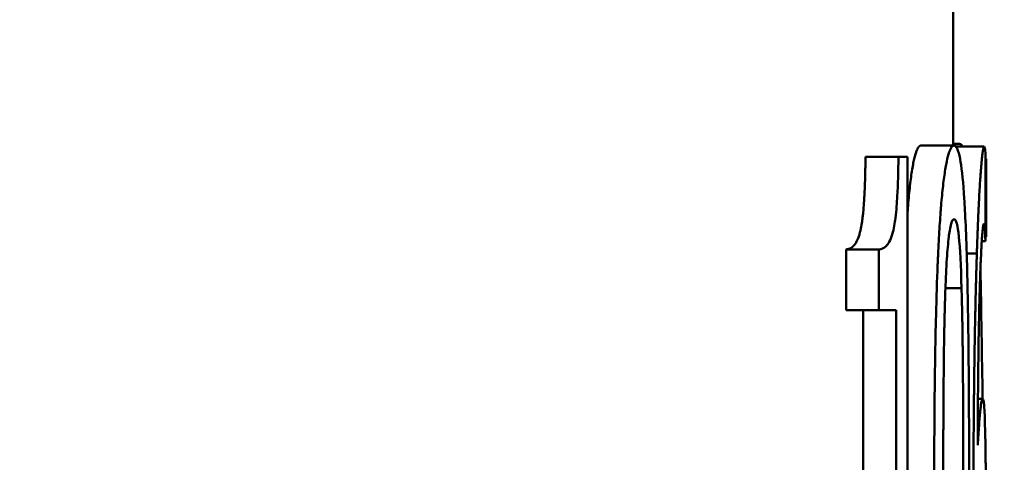
# Model space of a CAD drawing. Units: millimetres. Extents: x 90 to 7470, y -8 to 5338.
# Drawn here: x 6175 to 6205, y 2424 to 2438 of the extents above; entities that cross this region are included whole.
import ezdxf

# ---------------------------------------------------------------- set-up
doc = ezdxf.new("R2010")
doc.units = ezdxf.units.MM
doc.header["$LTSCALE"] = 18
doc.layers.add('Dimension (ISO)', color=7, linetype='Continuous', lineweight=25)
doc.layers.add('Visible (ISO)', color=7, linetype='Continuous', lineweight=50)
doc.styles.add('Tricel ISO- C.S.', font='isocpeur.ttf')
doc.dimstyles.new('Tricel ISO- (cm)', dxfattribs={"dimscale": 18, "dimtxt": 4, "dimasz": 4, "dimexe": 4, "dimexo": 4, "dimgap": 1.2, "dimtad": 1, "dimdec": 0, "dimlfac": 0.1, "dimrnd": 1e-08, "dimzin": 0, "dimtxsty": 'Tricel ISO- C.S.', "dimcen": 0.09, "dimdle": 14, "dimclrd": 7, "dimclre": 7, "dimclrt": 256, "dimadec": 0, "dimazin": 0, "dimtfac": 1, "dimtdec": 0, "dimtmove": 0, "dimatfit": 3, "dimfxl": 1, "dimtolj": 1, "dimtzin": 0, "dimlwd": -1, "dimlwe": -1, "dimarcsym": 0})

# ---------------------------------------------------------------- blocks, each defined once
blk = doc.blocks.new('*D10')
at = {"layer": 'Defpoints', "color": 0, "transparency": 16777216}
for p in [(5213.545, 3144.539), (6832.683, 3144.539), (6186.683, 1154.539)]:
    blk.add_point(p, dxfattribs=at)
at = {"layer": 'Dimension (ISO)', "color": 7, "transparency": 16777216}
for p, q in [((5285.545, 3144.539), (6904.683, 3144.539)), ((6832.683, 1226.539), (6832.683, 3072.539)), ((6258.683, 1154.539), (6904.683, 1154.539))]:
    blk.add_line(p, q, dxfattribs=at)
for points in [[(6820.683, 3072.539), (6844.683, 3072.539), (6832.683, 3144.539)], [(6820.683, 1226.539), (6844.683, 1226.539), (6832.683, 1154.539)]]:
    blk.add_solid(points, dxfattribs=at)
at = {"layer": 'Dimension (ISO)', "transparency": 16777216, "insert": (6775.083, 2088.339), "char_height": 72, "attachment_point": 4, "rotation": 90, "style": 'Tricel ISO- C.S.'}
blk.add_mtext('\\A1;199', dxfattribs=at)

msp = doc.modelspace()

# ---------------------------------------------------------------- linework, layer by layer
at = {"layer": 'Visible (ISO)'}
for p, q in [((6203.037, 2452.364), (6203.037, 2434.01)), ((6202.069, 2434.01), (6203.066, 2434.01)), ((6203.037, 2434.058), (6203.238, 2434.058)), ((6203.123, 2433.977), (6203.974, 2433.977)), ((6200.4, 2433.67), (6201.391, 2433.67)), ((6201.391, 2433.67), (6201.665, 2433.67)), ((6201.665, 2415.647), (6201.665, 2433.67)), ((6204.013, 2431.125), (6204.013, 2433.702)), ((6204.013, 2433.605), (6204.037, 2433.605)), ((6204.037, 2433.605), (6204.037, 2431.255)), ((6204.013, 2431.255), (6204.037, 2431.255)), ((6199.813, 2430.882), (6199.813, 2429.05)), ((6199.813, 2430.882), (6200.801, 2430.882)), ((6200.801, 2430.882), (6200.801, 2429.05)), ((6203.9, 2431.125), (6204.011, 2431.125)), ((6204.011, 2431.125), (6204.013, 2431.125)), ((6203.446, 2430.752), (6203.752, 2430.752)), ((6202.806, 2429.715), (6203.292, 2429.715)), ((6199.813, 2429.05), (6200.801, 2429.05)), ((6200.332, 2429.05), (6200.332, 2415.647)), ((6200.801, 2429.05), (6201.323, 2429.05)), ((6201.323, 2429.05), (6201.323, 2415.647)), ((6203.785, 2426.376), (6203.924, 2426.376))]:
    msp.add_line(p, q, dxfattribs=at)
for points, knots in [([(6202.069, 2434.01), (6202.061, 2434.007), (6202.054, 2434.005), (6202.045, 2434.001), (6202.042, 2434), (6202.039, 2433.998), (6202.037, 2433.998), (6202.036, 2433.997), (6202.035, 2433.996), (6202.034, 2433.996), (6202.033, 2433.996), (6202.033, 2433.995), (6202.026, 2433.992), (6202.02, 2433.987), (6202.011, 2433.979), (6202.008, 2433.976), (6202.004, 2433.972), (6202.002, 2433.969), (6201.999, 2433.967), (6201.998, 2433.965), (6201.997, 2433.964), (6201.985, 2433.948), (6201.963, 2433.912), (6201.942, 2433.86), (6201.929, 2433.826), (6201.926, 2433.818), (6201.897, 2433.734), (6201.872, 2433.639), (6201.836, 2433.466), (6201.825, 2433.403), (6201.802, 2433.267), (6201.79, 2433.195), (6201.757, 2432.959), (6201.736, 2432.781), (6201.706, 2432.483), (6201.697, 2432.379), (6201.682, 2432.214), (6201.678, 2432.158), (6201.671, 2432.072), (6201.668, 2432.037), (6201.666, 2432.002), (6201.665, 2431.996)], [0, 0, 0, 0, 0.015625, 0.015625, 0.0234375, 0.0234375, 0.0273438, 0.0273438, 0.0292969, 0.0307617, 0.0307617, 0.03125, 0.03125, 0.046875, 0.046875, 0.0546875, 0.0546875, 0.0585938, 0.0605469, 0.0605469, 0.0625, 0.0625, 0.09375, 0.1171875, 0.1171875, 0.125, 0.125, 0.1875, 0.1875, 0.21875, 0.21875, 0.25, 0.25, 0.3125, 0.3125, 0.34375, 0.34375, 0.359375, 0.359375, 0.3671875, 0.3687668, 0.3687668, 0.3687668, 0.3687668]), ([(6203.066, 2434.01), (6203.058, 2434.007), (6203.051, 2434.005), (6203.045, 2434.002), (6203.042, 2434.001), (6203.039, 2434), (6203.036, 2433.999), (6203.035, 2433.998), (6203.034, 2433.998), (6203.033, 2433.997), (6203.032, 2433.997), (6203.032, 2433.997), (6203.031, 2433.996), (6203.031, 2433.996), (6203.03, 2433.996), (6203.03, 2433.996), (6203.029, 2433.995), (6203.026, 2433.993), (6203.024, 2433.992), (6203.019, 2433.989), (6203.015, 2433.986), (6203.01, 2433.982), (6203.007, 2433.979), (6203.004, 2433.976), (6203.002, 2433.973), (6203, 2433.972), (6202.999, 2433.97), (6202.997, 2433.968), (6202.997, 2433.967), (6202.996, 2433.967), (6202.995, 2433.966), (6202.994, 2433.965), (6202.994, 2433.964), (6202.993, 2433.963), (6202.981, 2433.948), (6202.969, 2433.927), (6202.956, 2433.901), (6202.95, 2433.888), (6202.944, 2433.874), (6202.938, 2433.859), (6202.935, 2433.851), (6202.931, 2433.843), (6202.928, 2433.835), (6202.925, 2433.826), (6202.922, 2433.818), (6202.919, 2433.808), (6202.893, 2433.734), (6202.868, 2433.639), (6202.844, 2433.524), (6202.832, 2433.466), (6202.82, 2433.403), (6202.809, 2433.335), (6202.797, 2433.267), (6202.786, 2433.195), (6202.775, 2433.116), (6202.753, 2432.959), (6202.732, 2432.781), (6202.712, 2432.583), (6202.702, 2432.483), (6202.692, 2432.379), (6202.682, 2432.269), (6202.678, 2432.214), (6202.673, 2432.158), (6202.668, 2432.101), (6202.666, 2432.072), (6202.664, 2432.043), (6202.662, 2432.013), (6202.661, 2431.999), (6202.659, 2431.984), (6202.658, 2431.969), (6202.658, 2431.962), (6202.657, 2431.954), (6202.657, 2431.947), (6202.656, 2431.939), (6202.655, 2431.931), (6202.655, 2431.924), (6202.639, 2431.708), (6202.624, 2431.474), (6202.61, 2431.222), (6202.603, 2431.096), (6202.596, 2430.965), (6202.59, 2430.83), (6202.587, 2430.763), (6202.584, 2430.694), (6202.58, 2430.624), (6202.579, 2430.589), (6202.577, 2430.554), (6202.576, 2430.519), (6202.575, 2430.501), (6202.574, 2430.483), (6202.574, 2430.465), (6202.573, 2430.456), (6202.573, 2430.447), (6202.572, 2430.438), (6202.572, 2430.434), (6202.572, 2430.429), (6202.572, 2430.425), (6202.572, 2430.42), (6202.572, 2430.415), (6202.571, 2430.411), (6202.552, 2429.95), (6202.536, 2429.438), (6202.522, 2428.878), (6202.515, 2428.598), (6202.508, 2428.306), (6202.503, 2428.001), (6202.5, 2427.848), (6202.497, 2427.693), (6202.495, 2427.534), (6202.494, 2427.455), (6202.492, 2427.375), (6202.491, 2427.294), (6202.491, 2427.254), (6202.49, 2427.213), (6202.489, 2427.172), (6202.489, 2427.152), (6202.489, 2427.132), (6202.489, 2427.111), (6202.489, 2427.101), (6202.488, 2427.091), (6202.488, 2427.08), (6202.488, 2427.075), (6202.488, 2427.07), (6202.488, 2427.065), (6202.488, 2427.06), (6202.488, 2427.054), (6202.488, 2427.049), (6202.484, 2426.779), (6202.481, 2426.5), (6202.479, 2426.212), (6202.477, 2426.068), (6202.476, 2425.922), (6202.475, 2425.773), (6202.474, 2425.699), (6202.474, 2425.625), (6202.473, 2425.549), (6202.473, 2425.512), (6202.473, 2425.474), (6202.473, 2425.436), (6202.473, 2425.417), (6202.473, 2425.398), (6202.472, 2425.379), (6202.472, 2425.36), (6202.472, 2425.34), (6202.472, 2425.322), (6202.471, 2425.175), (6202.471, 2425.029), (6202.47, 2424.885), (6202.47, 2424.813), (6202.469, 2424.741), (6202.469, 2424.669), (6202.469, 2424.633), (6202.469, 2424.598), (6202.469, 2424.562), (6202.469, 2424.544), (6202.469, 2424.527), (6202.469, 2424.509), (6202.469, 2424.5), (6202.469, 2424.491), (6202.469, 2424.482), (6202.469, 2424.478), (6202.469, 2424.473), (6202.469, 2424.469), (6202.469, 2424.464), (6202.469, 2424.459), (6202.469, 2424.456), (6202.468, 2424.261), (6202.468, 2423.972), (6202.467, 2423.588)], [0.0000005, 0.0000005, 0.0000005, 0.0000005, 0.015625, 0.015625, 0.015625, 0.0234375, 0.0234375, 0.0234375, 0.0273437, 0.0273437, 0.0273437, 0.0292969, 0.0292969, 0.0292969, 0.0307617, 0.0307617, 0.0307617, 0.0355293, 0.0355293, 0.0355293, 0.046875, 0.046875, 0.046875, 0.0546875, 0.0546875, 0.0546875, 0.0585938, 0.0585938, 0.0585938, 0.0605469, 0.0605469, 0.0605469, 0.0625, 0.0625, 0.0625, 0.09375, 0.09375, 0.09375, 0.1093754, 0.1093754, 0.1093754, 0.1171875, 0.1171875, 0.1171875, 0.125, 0.125, 0.125, 0.1875, 0.1875, 0.1875, 0.21875, 0.21875, 0.21875, 0.25, 0.25, 0.25, 0.3125, 0.3125, 0.3125, 0.34375, 0.34375, 0.34375, 0.359375, 0.359375, 0.359375, 0.3671875, 0.3671875, 0.3671875, 0.3710938, 0.3710938, 0.3710938, 0.3730469, 0.3730469, 0.3730469, 0.375, 0.375, 0.375, 0.4375, 0.4375, 0.4375, 0.46875, 0.46875, 0.46875, 0.484375, 0.484375, 0.484375, 0.4921875, 0.4921875, 0.4921875, 0.4960938, 0.4960938, 0.4960938, 0.4980469, 0.4980469, 0.4980469, 0.4990234, 0.4990234, 0.4990234, 0.5, 0.5, 0.5, 0.625, 0.625, 0.625, 0.6875, 0.6875, 0.6875, 0.71875, 0.71875, 0.71875, 0.734375, 0.734375, 0.734375, 0.7421875, 0.7421875, 0.7421875, 0.7460938, 0.7460938, 0.7460938, 0.748047, 0.748047, 0.748047, 0.7490234, 0.7490234, 0.7490234, 0.75, 0.75, 0.75, 0.8125, 0.8125, 0.8125, 0.84375, 0.84375, 0.84375, 0.859375, 0.859375, 0.859375, 0.8671875, 0.8671875, 0.8671875, 0.8710938, 0.8710938, 0.8710938, 0.875, 0.875, 0.875, 0.90625, 0.90625, 0.90625, 0.921875, 0.921875, 0.921875, 0.9296875, 0.9296875, 0.9296875, 0.9335938, 0.9335938, 0.9335938, 0.9355469, 0.9355469, 0.9355469, 0.9365234, 0.9365234, 0.9365234, 0.9375, 0.9375, 0.9375, 1, 1, 1, 1]), ([(6203.52, 2423.605), (6203.52, 2424.423), (6203.519, 2425.778), (6203.494, 2428.65), (6203.476, 2429.64), (6203.431, 2431.35), (6203.401, 2431.977), (6203.343, 2432.885), (6203.306, 2433.256), (6203.19, 2433.958), (6203.116, 2433.993), (6203.066, 2434.01)], [-0.5593441, -0.5593441, -0.5593441, -0.5593441, -0.4754774, -0.4754774, -0.3954967, -0.3954967, -0.2940105, -0.2940105, -0.1830369, -0.1830369, 0, 0, 0, 0]), ([(6203.238, 2434.058), (6203.247, 2434.056), (6203.256, 2434.052), (6203.262, 2434.049), (6203.266, 2434.047), (6203.269, 2434.045), (6203.272, 2434.044), (6203.273, 2434.043), (6203.275, 2434.042), (6203.276, 2434.041), (6203.277, 2434.041), (6203.277, 2434.04), (6203.278, 2434.04), (6203.278, 2434.04), (6203.278, 2434.039), (6203.279, 2434.039), (6203.279, 2434.039), (6203.279, 2434.039), (6203.279, 2434.038), (6203.28, 2434.038), (6203.28, 2434.038), (6203.281, 2434.037), (6203.281, 2434.037), (6203.282, 2434.037), (6203.282, 2434.036), (6203.283, 2434.036), (6203.284, 2434.035), (6203.285, 2434.034), (6203.286, 2434.033), (6203.288, 2434.031), (6203.29, 2434.029), (6203.293, 2434.026), (6203.297, 2434.022), (6203.3, 2434.017), (6203.303, 2434.013), (6203.307, 2434.008), (6203.31, 2434.003), (6203.312, 2434), (6203.313, 2433.997), (6203.315, 2433.995), (6203.316, 2433.992), (6203.318, 2433.989), (6203.319, 2433.986), (6203.321, 2433.983), (6203.322, 2433.98), (6203.324, 2433.977)], [0, 0, 0, 0, 0.0286708, 0.0286708, 0.0286708, 0.0435413, 0.0435413, 0.0435413, 0.0520637, 0.0520637, 0.0520637, 0.056916, 0.056916, 0.056916, 0.0595878, 0.0595878, 0.0595878, 0.0625, 0.0625, 0.0625, 0.0644531, 0.0644531, 0.0644531, 0.0664062, 0.0664062, 0.0664062, 0.0703125, 0.0703125, 0.0703125, 0.078125, 0.078125, 0.078125, 0.09375, 0.09375, 0.09375, 0.1092474, 0.1092474, 0.1092474, 0.1170419, 0.1170419, 0.1170419, 0.125, 0.125, 0.125, 0.1317481, 0.1317481, 0.1317481, 0.1317481]), ([(6203.974, 2433.977), (6203.972, 2433.975), (6203.97, 2433.973), (6203.968, 2433.971), (6203.967, 2433.97), (6203.966, 2433.969), (6203.966, 2433.968), (6203.965, 2433.967), (6203.965, 2433.967), (6203.965, 2433.966), (6203.964, 2433.966), (6203.964, 2433.966), (6203.964, 2433.966), (6203.964, 2433.966), (6203.964, 2433.965), (6203.964, 2433.965), (6203.964, 2433.965), (6203.964, 2433.965), (6203.964, 2433.965), (6203.963, 2433.965), (6203.963, 2433.965), (6203.963, 2433.964), (6203.963, 2433.964), (6203.963, 2433.964), (6203.963, 2433.964), (6203.963, 2433.963), (6203.962, 2433.963), (6203.962, 2433.962), (6203.962, 2433.961), (6203.961, 2433.961), (6203.961, 2433.96), (6203.96, 2433.957), (6203.959, 2433.955), (6203.958, 2433.953), (6203.957, 2433.95), (6203.956, 2433.948), (6203.955, 2433.945), (6203.954, 2433.944), (6203.954, 2433.942), (6203.953, 2433.941), (6203.953, 2433.94), (6203.953, 2433.939), (6203.953, 2433.938), (6203.952, 2433.938), (6203.952, 2433.937), (6203.952, 2433.936), (6203.952, 2433.934), (6203.951, 2433.932), (6203.951, 2433.931), (6203.95, 2433.929), (6203.95, 2433.927), (6203.949, 2433.925), (6203.948, 2433.921), (6203.947, 2433.917), (6203.946, 2433.912), (6203.944, 2433.903), (6203.942, 2433.893), (6203.94, 2433.881), (6203.938, 2433.87), (6203.936, 2433.858), (6203.933, 2433.844), (6203.932, 2433.838), (6203.931, 2433.831), (6203.93, 2433.823), (6203.929, 2433.816), (6203.928, 2433.809), (6203.927, 2433.801), (6203.925, 2433.785), (6203.922, 2433.768), (6203.92, 2433.75), (6203.918, 2433.732), (6203.915, 2433.712), (6203.913, 2433.692), (6203.908, 2433.652), (6203.903, 2433.607), (6203.899, 2433.557), (6203.894, 2433.508), (6203.889, 2433.455), (6203.884, 2433.397), (6203.882, 2433.368), (6203.879, 2433.338), (6203.877, 2433.307), (6203.875, 2433.291), (6203.874, 2433.275), (6203.873, 2433.259), (6203.872, 2433.243), (6203.871, 2433.227), (6203.869, 2433.21), (6203.867, 2433.177), (6203.864, 2433.141), (6203.862, 2433.105), (6203.859, 2433.068), (6203.857, 2433.031), (6203.854, 2432.992), (6203.849, 2432.915), (6203.844, 2432.833), (6203.839, 2432.745), (6203.833, 2432.659), (6203.828, 2432.568), (6203.823, 2432.473), (6203.821, 2432.426), (6203.818, 2432.377), (6203.816, 2432.328), (6203.814, 2432.303), (6203.813, 2432.278), (6203.812, 2432.253), (6203.811, 2432.24), (6203.81, 2432.228), (6203.81, 2432.215), (6203.809, 2432.202), (6203.809, 2432.19), (6203.808, 2432.177), (6203.807, 2432.151), (6203.805, 2432.123), (6203.804, 2432.096), (6203.803, 2432.068), (6203.802, 2432.041), (6203.8, 2432.014), (6203.798, 2431.959), (6203.795, 2431.904), (6203.793, 2431.848), (6203.79, 2431.792), (6203.788, 2431.736), (6203.786, 2431.68), (6203.784, 2431.652), (6203.783, 2431.624), (6203.782, 2431.595), (6203.781, 2431.581), (6203.781, 2431.566), (6203.78, 2431.552), (6203.78, 2431.538), (6203.779, 2431.523), (6203.779, 2431.509), (6203.777, 2431.48), (6203.776, 2431.453), (6203.775, 2431.424), (6203.774, 2431.395), (6203.773, 2431.365), (6203.772, 2431.334), (6203.771, 2431.298), (6203.77, 2431.274), (6203.769, 2431.239), (6203.768, 2431.225), (6203.767, 2431.209), (6203.767, 2431.189), (6203.766, 2431.181), (6203.766, 2431.173), (6203.766, 2431.164), (6203.766, 2431.16), (6203.766, 2431.156), (6203.765, 2431.151), (6203.765, 2431.147), (6203.765, 2431.141), (6203.765, 2431.138), (6203.765, 2431.134), (6203.765, 2431.133), (6203.765, 2431.13), (6203.765, 2431.128), (6203.764, 2431.125), (6203.764, 2431.122), (6203.764, 2431.116), (6203.764, 2431.111), (6203.764, 2431.105), (6203.763, 2431.093), (6203.763, 2431.08), (6203.762, 2431.067), (6203.762, 2431.04), (6203.761, 2431.011), (6203.759, 2430.978), (6203.757, 2430.914), (6203.755, 2430.839), (6203.752, 2430.752)], [0, 0, 0, 0, 0.0285284, 0.0285284, 0.0285284, 0.0433322, 0.0433322, 0.0433322, 0.0518726, 0.0518726, 0.0518726, 0.056778, 0.056778, 0.056778, 0.059502, 0.059502, 0.059502, 0.0625, 0.0625, 0.0625, 0.0644531, 0.0644531, 0.0644531, 0.0664062, 0.0664062, 0.0664062, 0.0703125, 0.0703125, 0.0703125, 0.078125, 0.078125, 0.078125, 0.0937499, 0.0937499, 0.0937499, 0.1090984, 0.1090984, 0.1090984, 0.1168666, 0.1168666, 0.1168666, 0.1208695, 0.1208695, 0.1208695, 0.1249999, 0.1249999, 0.1249999, 0.1328124, 0.1328124, 0.1328124, 0.1406249, 0.1406249, 0.1406249, 0.1562499, 0.1562499, 0.1562499, 0.1875, 0.1875, 0.1875, 0.2185965, 0.2185965, 0.2185965, 0.2342008, 0.2342008, 0.2342008, 0.2499998, 0.2499998, 0.2499998, 0.2812498, 0.2812498, 0.2812498, 0.3124998, 0.3124998, 0.3124998, 0.3749998, 0.3749998, 0.3749998, 0.4372335, 0.4372335, 0.4372335, 0.4684479, 0.4684479, 0.4684479, 0.4841682, 0.4841682, 0.4841682, 0.4999997, 0.4999997, 0.4999997, 0.5312497, 0.5312497, 0.5312497, 0.5625, 0.5625, 0.5625, 0.625, 0.625, 0.625, 0.6867379, 0.6867379, 0.6867379, 0.7179417, 0.7179417, 0.7179417, 0.7338294, 0.7338294, 0.7338294, 0.7418744, 0.7418744, 0.7418744, 0.7499995, 0.7499995, 0.7499995, 0.7656245, 0.7656245, 0.7656245, 0.7812495, 0.7812495, 0.7812495, 0.8124995, 0.8124995, 0.8124995, 0.8441066, 0.8441066, 0.8441066, 0.8597682, 0.8597682, 0.8597682, 0.8674509, 0.8674509, 0.8674509, 0.8749995, 0.8749995, 0.8749995, 0.8906245, 0.8906245, 0.8906245, 0.9062495, 0.9062495, 0.9062495, 0.9246285, 0.9246285, 0.9246285, 0.9319977, 0.9319977, 0.9319977, 0.9349318, 0.9349318, 0.9349318, 0.9362562, 0.9362562, 0.9362562, 0.9374994, 0.9374994, 0.9374994, 0.9394526, 0.9394526, 0.9394526, 0.9414057, 0.9414057, 0.9414057, 0.9453119, 0.9453119, 0.9453119, 0.9531244, 0.9531244, 0.9531244, 0.9687494, 0.9687494, 0.9687494, 0.9999994, 0.9999994, 0.9999994, 0.9999994]), ([(6204.013, 2433.702), (6204.007, 2433.84), (6204.001, 2433.895), (6203.99, 2433.961), (6203.982, 2433.977), (6203.974, 2433.977)], [-0.2018302, -0.2018302, -0.2018302, -0.2018302, -0.1147331, -0.1147331, 0, 0, 0, 0]), ([(6200.4, 2433.67), (6200.399, 2433.591), (6200.398, 2433.523), (6200.396, 2433.434), (6200.395, 2433.382), (6200.395, 2433.339), (6200.394, 2433.319), (6200.394, 2433.319), (6200.393, 2433.252), (6200.392, 2433.19), (6200.389, 2433.103), (6200.388, 2433.05), (6200.387, 2433), (6200.386, 2432.974), (6200.386, 2432.972), (6200.382, 2432.846), (6200.378, 2432.73), (6200.37, 2432.563), (6200.367, 2432.508), (6200.362, 2432.428), (6200.36, 2432.402), (6200.358, 2432.363), (6200.357, 2432.344), (6200.355, 2432.325), (6200.355, 2432.312), (6200.354, 2432.307), (6200.346, 2432.187), (6200.337, 2432.083), (6200.323, 2431.939), (6200.318, 2431.894), (6200.31, 2431.828), (6200.308, 2431.807), (6200.303, 2431.776), (6200.302, 2431.766), (6200.299, 2431.746), (6200.298, 2431.735), (6200.286, 2431.65), (6200.274, 2431.58), (6200.253, 2431.482), (6200.246, 2431.451), (6200.235, 2431.405), (6200.231, 2431.391), (6200.225, 2431.369), (6200.221, 2431.356), (6200.218, 2431.344), (6200.216, 2431.337), (6200.215, 2431.335), (6200.189, 2431.249), (6200.161, 2431.176), (6200.112, 2431.085), (6200.095, 2431.057), (6200.068, 2431.02), (6200.059, 2431.008), (6200.045, 2430.992), (6200.04, 2430.987), (6200.033, 2430.979), (6200.028, 2430.975), (6200.024, 2430.97), (6200.022, 2430.968), (6200.021, 2430.967), (6200.004, 2430.951), (6199.988, 2430.938), (6199.962, 2430.922), (6199.953, 2430.917), (6199.94, 2430.911), (6199.932, 2430.907), (6199.924, 2430.904), (6199.92, 2430.902), (6199.919, 2430.902), (6199.91, 2430.899), (6199.902, 2430.897), (6199.889, 2430.893), (6199.884, 2430.892), (6199.877, 2430.891), (6199.873, 2430.89), (6199.868, 2430.889), (6199.866, 2430.889), (6199.865, 2430.889), (6199.854, 2430.887), (6199.836, 2430.884), (6199.813, 2430.882)], [0, 0, 0, 0, 0.03125, 0.03125, 0.046875, 0.061523, 0.061523, 0.0625, 0.0625, 0.09375, 0.09375, 0.109375, 0.123047, 0.123047, 0.125, 0.125, 0.1875, 0.1875, 0.21875, 0.21875, 0.234375, 0.234375, 0.242188, 0.246094, 0.246094, 0.25, 0.25, 0.3125, 0.3125, 0.34375, 0.34375, 0.359375, 0.359375, 0.367188, 0.367188, 0.375, 0.375, 0.4375, 0.4375, 0.46875, 0.46875, 0.484375, 0.484375, 0.492188, 0.498047, 0.498047, 0.5, 0.5, 0.625, 0.625, 0.6875, 0.6875, 0.71875, 0.71875, 0.734375, 0.734375, 0.742188, 0.748047, 0.748047, 0.75, 0.75, 0.8125, 0.8125, 0.84375, 0.84375, 0.859375, 0.871094, 0.871094, 0.875, 0.875, 0.90625, 0.90625, 0.921875, 0.921875, 0.929688, 0.936523, 0.936523, 0.9375, 0.9375, 1, 1, 1, 1]), ([(6201.391, 2433.67), (6201.384, 2433.212), (6201.377, 2432.848), (6201.346, 2432.307), (6201.329, 2432.054), (6201.282, 2431.682), (6201.255, 2431.5), (6201.15, 2431.15), (6201.085, 2431.044), (6200.948, 2430.902), (6200.882, 2430.891), (6200.801, 2430.882)], [-1.075104, -1.075104, -1.075104, -1.075104, -0.620411, -0.620411, -0.413803, -0.413803, -0.293629, -0.293629, -0.161253, -0.161253, 0, 0, 0, 0]), ([(6203.066, 2431.789), (6203.037, 2431.789), (6203.008, 2431.751), (6202.944, 2431.538), (6202.921, 2431.367), (6202.885, 2431.071), (6202.866, 2430.848), (6202.831, 2430.317), (6202.817, 2430.004), (6202.805, 2429.682)], [-0.3005011, -0.3005011, -0.3005011, -0.3005011, -0.2537427, -0.2537427, -0.1965837, -0.1965837, -0.1040262, -0.1040262, 0, 0, 0, 0]), ([(6203.292, 2429.715), (6203.273, 2430.396), (6203.245, 2430.913), (6203.21, 2431.263), (6203.174, 2431.614), (6203.127, 2431.789), (6203.066, 2431.789)], [0, 0, 0, 0, 0.5, 0.5, 0.5, 1, 1, 1, 1]), ([(6203.777, 2424.982), (6203.777, 2425.119), (6203.778, 2425.239), (6203.778, 2425.341), (6203.778, 2425.393), (6203.779, 2425.44), (6203.779, 2425.482), (6203.779, 2425.504), (6203.779, 2425.524), (6203.779, 2425.543), (6203.779, 2425.553), (6203.779, 2425.562), (6203.779, 2425.571), (6203.779, 2425.576), (6203.779, 2425.58), (6203.779, 2425.585), (6203.779, 2425.589), (6203.779, 2425.591), (6203.779, 2425.598), (6203.78, 2425.705), (6203.781, 2425.81), (6203.781, 2425.912), (6203.782, 2425.963), (6203.782, 2426.013), (6203.782, 2426.063), (6203.782, 2426.088), (6203.783, 2426.112), (6203.783, 2426.137), (6203.783, 2426.149), (6203.783, 2426.161), (6203.783, 2426.174), (6203.783, 2426.186), (6203.783, 2426.197), (6203.783, 2426.21), (6203.785, 2426.421), (6203.787, 2426.627), (6203.789, 2426.828), (6203.79, 2426.928), (6203.791, 2427.027), (6203.792, 2427.125), (6203.792, 2427.174), (6203.793, 2427.222), (6203.793, 2427.271), (6203.794, 2427.295), (6203.794, 2427.319), (6203.794, 2427.343), (6203.794, 2427.355), (6203.795, 2427.367), (6203.795, 2427.379), (6203.795, 2427.385), (6203.795, 2427.391), (6203.795, 2427.397), (6203.795, 2427.403), (6203.795, 2427.408), (6203.795, 2427.415), (6203.801, 2427.848), (6203.807, 2428.25), (6203.814, 2428.618), (6203.818, 2428.803), (6203.821, 2428.979), (6203.825, 2429.147), (6203.827, 2429.231), (6203.829, 2429.313), (6203.832, 2429.392), (6203.833, 2429.432), (6203.834, 2429.472), (6203.835, 2429.511), (6203.835, 2429.53), (6203.836, 2429.55), (6203.836, 2429.569), (6203.837, 2429.578), (6203.837, 2429.588), (6203.837, 2429.597), (6203.837, 2429.602), (6203.837, 2429.607), (6203.837, 2429.612), (6203.838, 2429.617), (6203.838, 2429.621), (6203.838, 2429.626), (6203.843, 2429.793), (6203.848, 2429.95), (6203.853, 2430.098), (6203.855, 2430.172), (6203.858, 2430.244), (6203.861, 2430.314), (6203.862, 2430.348), (6203.863, 2430.383), (6203.865, 2430.416), (6203.866, 2430.45), (6203.867, 2430.482), (6203.869, 2430.515), (6203.874, 2430.648), (6203.88, 2430.768), (6203.886, 2430.877), (6203.888, 2430.932), (6203.891, 2430.984), (6203.894, 2431.033), (6203.896, 2431.057), (6203.897, 2431.081), (6203.898, 2431.104), (6203.9, 2431.127), (6203.901, 2431.149), (6203.903, 2431.17), (6203.906, 2431.213), (6203.908, 2431.252), (6203.911, 2431.289), (6203.913, 2431.308), (6203.914, 2431.326), (6203.916, 2431.343), (6203.917, 2431.36), (6203.918, 2431.377), (6203.92, 2431.393), (6203.923, 2431.425), (6203.925, 2431.453), (6203.928, 2431.479), (6203.93, 2431.492), (6203.931, 2431.504), (6203.932, 2431.515), (6203.933, 2431.521), (6203.934, 2431.526), (6203.934, 2431.532), (6203.935, 2431.537), (6203.936, 2431.542), (6203.936, 2431.547), (6203.939, 2431.566), (6203.942, 2431.583), (6203.944, 2431.597), (6203.946, 2431.604), (6203.947, 2431.61), (6203.948, 2431.615), (6203.949, 2431.618), (6203.949, 2431.621), (6203.95, 2431.623), (6203.95, 2431.624), (6203.951, 2431.626), (6203.951, 2431.627), (6203.951, 2431.627), (6203.951, 2431.628), (6203.952, 2431.628), (6203.952, 2431.629), (6203.952, 2431.63), (6203.952, 2431.63), (6203.953, 2431.634), (6203.954, 2431.637), (6203.956, 2431.64), (6203.956, 2431.641), (6203.957, 2431.643), (6203.957, 2431.644), (6203.958, 2431.645), (6203.958, 2431.646), (6203.958, 2431.646), (6203.959, 2431.647), (6203.959, 2431.647), (6203.959, 2431.647), (6203.959, 2431.648), (6203.959, 2431.648), (6203.959, 2431.648), (6203.959, 2431.648), (6203.959, 2431.648), (6203.959, 2431.648), (6203.961, 2431.651), (6203.963, 2431.655), (6203.966, 2431.66)], [0, 0, 0, 0, 0.03125, 0.03125, 0.03125, 0.046875, 0.046875, 0.046875, 0.0546875, 0.0546875, 0.0546875, 0.0585937, 0.0585937, 0.0585937, 0.0605469, 0.0605469, 0.0605469, 0.0625, 0.0625, 0.0625, 0.09375, 0.09375, 0.09375, 0.109375, 0.109375, 0.109375, 0.1171875, 0.1171875, 0.1171875, 0.1210937, 0.1210937, 0.1210937, 0.125, 0.125, 0.125, 0.1875, 0.1875, 0.1875, 0.21875, 0.21875, 0.21875, 0.234375, 0.234375, 0.234375, 0.2421875, 0.2421875, 0.2421875, 0.2460937, 0.2460937, 0.2460937, 0.2480469, 0.2480469, 0.2480469, 0.25, 0.25, 0.25, 0.375, 0.375, 0.375, 0.4375, 0.4375, 0.4375, 0.46875, 0.46875, 0.46875, 0.484375, 0.484375, 0.484375, 0.4921875, 0.4921875, 0.4921875, 0.4960937, 0.4960937, 0.4960937, 0.4980469, 0.4980469, 0.4980469, 0.5, 0.5, 0.5, 0.5625, 0.5625, 0.5625, 0.59375, 0.59375, 0.59375, 0.609375, 0.609375, 0.609375, 0.625, 0.625, 0.625, 0.6875, 0.6875, 0.6875, 0.71875, 0.71875, 0.71875, 0.734375, 0.734375, 0.734375, 0.75, 0.75, 0.75, 0.78125, 0.78125, 0.78125, 0.796875, 0.796875, 0.796875, 0.8125, 0.8125, 0.8125, 0.84375, 0.84375, 0.84375, 0.859375, 0.859375, 0.859375, 0.8671875, 0.8671875, 0.8671875, 0.875, 0.875, 0.875, 0.90625, 0.90625, 0.90625, 0.921875, 0.921875, 0.921875, 0.9296875, 0.9296875, 0.9296875, 0.9335937, 0.9335937, 0.9335937, 0.9355469, 0.9355469, 0.9355469, 0.9375, 0.9375, 0.9375, 0.953125, 0.953125, 0.953125, 0.9609375, 0.9609375, 0.9609375, 0.9648437, 0.9648437, 0.9648437, 0.9667969, 0.9667969, 0.9667969, 0.9677734, 0.9677734, 0.9677734, 0.96875, 0.96875, 0.96875, 1, 1, 1, 1]), ([(6203.966, 2431.66), (6203.98, 2431.66), (6203.988, 2431.583), (6203.996, 2431.481), (6204.006, 2431.339), (6204.011, 2431.125)], [-0.2897569, -0.2897569, -0.2897569, -0.2897569, -0.1391963, -0.1391963, 0, 0, 0, 0]), ([(6203.752, 2430.752), (6203.749, 2430.659), (6203.746, 2430.564), (6203.744, 2430.487), (6203.742, 2430.447), (6203.741, 2430.412), (6203.741, 2430.383), (6203.74, 2430.366), (6203.74, 2430.351), (6203.739, 2430.337), (6203.739, 2430.33), (6203.739, 2430.323), (6203.739, 2430.316), (6203.738, 2430.313), (6203.738, 2430.309), (6203.738, 2430.306), (6203.738, 2430.303), (6203.738, 2430.301), (6203.738, 2430.296), (6203.738, 2430.293), (6203.738, 2430.287), (6203.738, 2430.282), (6203.737, 2430.277), (6203.737, 2430.272), (6203.737, 2430.268), (6203.737, 2430.258), (6203.737, 2430.248), (6203.736, 2430.239), (6203.736, 2430.219), (6203.735, 2430.2), (6203.735, 2430.181), (6203.733, 2430.142), (6203.732, 2430.103), (6203.731, 2430.064), (6203.73, 2430.024), (6203.729, 2429.985), (6203.728, 2429.945), (6203.727, 2429.906), (6203.726, 2429.865), (6203.725, 2429.826), (6203.723, 2429.745), (6203.721, 2429.668), (6203.719, 2429.587), (6203.717, 2429.507), (6203.715, 2429.426), (6203.713, 2429.344), (6203.711, 2429.26), (6203.709, 2429.178), (6203.707, 2429.094), (6203.707, 2429.053), (6203.706, 2429.011), (6203.705, 2428.967), (6203.704, 2428.946), (6203.704, 2428.925), (6203.703, 2428.903), (6203.703, 2428.892), (6203.703, 2428.882), (6203.703, 2428.871), (6203.702, 2428.86), (6203.702, 2428.849), (6203.702, 2428.839), (6203.702, 2428.817), (6203.701, 2428.799), (6203.701, 2428.779), (6203.7, 2428.758), (6203.7, 2428.738), (6203.7, 2428.718), (6203.699, 2428.678), (6203.698, 2428.637), (6203.697, 2428.596), (6203.696, 2428.514), (6203.694, 2428.432), (6203.693, 2428.348), (6203.69, 2428.181), (6203.687, 2428.011), (6203.684, 2427.837), (6203.681, 2427.658), (6203.678, 2427.485), (6203.676, 2427.304), (6203.675, 2427.215), (6203.674, 2427.124), (6203.672, 2427.029), (6203.672, 2426.984), (6203.671, 2426.937), (6203.671, 2426.89), (6203.67, 2426.867), (6203.67, 2426.843), (6203.67, 2426.82), (6203.67, 2426.808), (6203.67, 2426.796), (6203.669, 2426.784), (6203.669, 2426.773), (6203.669, 2426.76), (6203.669, 2426.749), (6203.669, 2426.726), (6203.668, 2426.706), (6203.668, 2426.685), (6203.668, 2426.663), (6203.668, 2426.642), (6203.668, 2426.62), (6203.667, 2426.577), (6203.667, 2426.534), (6203.666, 2426.49), (6203.665, 2426.404), (6203.664, 2426.316), (6203.663, 2426.228), (6203.662, 2426.052), (6203.66, 2425.874), (6203.659, 2425.693), (6203.657, 2425.51), (6203.656, 2425.33), (6203.654, 2425.145), (6203.654, 2425.053), (6203.653, 2424.96), (6203.653, 2424.865), (6203.652, 2424.819), (6203.652, 2424.772), (6203.652, 2424.724), (6203.652, 2424.701), (6203.652, 2424.677), (6203.652, 2424.653), (6203.651, 2424.641), (6203.651, 2424.63), (6203.651, 2424.618), (6203.651, 2424.606), (6203.651, 2424.593), (6203.651, 2424.582), (6203.651, 2424.558), (6203.651, 2424.537), (6203.651, 2424.515), (6203.651, 2424.492), (6203.651, 2424.47), (6203.65, 2424.447), (6203.65, 2424.402), (6203.65, 2424.357), (6203.65, 2424.312), (6203.649, 2424.222), (6203.649, 2424.131), (6203.649, 2424.039), (6203.648, 2423.947), (6203.648, 2423.857), (6203.648, 2423.764), (6203.648, 2423.719), (6203.648, 2423.673), (6203.647, 2423.626), (6203.647, 2423.603), (6203.647, 2423.58), (6203.647, 2423.556), (6203.647, 2423.534), (6203.647, 2423.509), (6203.647, 2423.487), (6203.647, 2423.44), (6203.647, 2423.398), (6203.647, 2423.352), (6203.647, 2423.307), (6203.647, 2423.262), (6203.646, 2423.216), (6203.646, 2423.163), (6203.646, 2423.127), (6203.646, 2423.078), (6203.646, 2423.058), (6203.646, 2423.035), (6203.646, 2423.008), (6203.646, 2422.997), (6203.646, 2422.986), (6203.646, 2422.973), (6203.646, 2422.968), (6203.646, 2422.962), (6203.646, 2422.956), (6203.646, 2422.95), (6203.646, 2422.942), (6203.646, 2422.938), (6203.646, 2422.932), (6203.646, 2422.93), (6203.646, 2422.927), (6203.646, 2422.923), (6203.646, 2422.919), (6203.646, 2422.915), (6203.646, 2422.906), (6203.646, 2422.898), (6203.646, 2422.89), (6203.646, 2422.838), (6203.646, 2422.778), (6203.646, 2422.71), (6203.646, 2422.618), (6203.646, 2422.511), (6203.646, 2422.389)], [0, 0, 0, 0, 0.0288729, 0.0288729, 0.0288729, 0.0438337, 0.0438337, 0.0438337, 0.0523252, 0.0523252, 0.0523252, 0.057101, 0.057101, 0.057101, 0.0597009, 0.0597009, 0.0597009, 0.0625, 0.0625, 0.0625, 0.0644531, 0.0644531, 0.0644531, 0.0664062, 0.0664062, 0.0664062, 0.0703125, 0.0703125, 0.0703125, 0.078125, 0.078125, 0.078125, 0.0937499, 0.0937499, 0.0937499, 0.1094672, 0.1094672, 0.1094672, 0.1249999, 0.1249999, 0.1249999, 0.1562499, 0.1562499, 0.1562499, 0.1874999, 0.1874999, 0.1874999, 0.2193568, 0.2193568, 0.2193568, 0.2350348, 0.2350348, 0.2350348, 0.2426248, 0.2426248, 0.2426248, 0.2463409, 0.2463409, 0.2463409, 0.2499998, 0.2499998, 0.2499998, 0.2578123, 0.2578123, 0.2578123, 0.2656248, 0.2656248, 0.2656248, 0.2812498, 0.2812498, 0.2812498, 0.3124998, 0.3124998, 0.3124998, 0.3749998, 0.3749998, 0.3749998, 0.4390876, 0.4390876, 0.4390876, 0.4704582, 0.4704582, 0.4704582, 0.4854986, 0.4854986, 0.4854986, 0.49282, 0.49282, 0.49282, 0.496428, 0.496428, 0.496428, 0.4999997, 0.4999997, 0.4999997, 0.5078122, 0.5078122, 0.5078122, 0.5156247, 0.5156247, 0.5156247, 0.5312497, 0.5312497, 0.5312497, 0.5624997, 0.5624997, 0.5624997, 0.6249996, 0.6249996, 0.6249996, 0.6884432, 0.6884432, 0.6884432, 0.7197834, 0.7197834, 0.7197834, 0.7350638, 0.7350638, 0.7350638, 0.7425781, 0.7425781, 0.7425781, 0.746301, 0.746301, 0.746301, 0.7499995, 0.7499995, 0.7499995, 0.757812, 0.757812, 0.757812, 0.7656245, 0.7656245, 0.7656245, 0.7812495, 0.7812495, 0.7812495, 0.8124995, 0.8124995, 0.8124995, 0.8440963, 0.8440963, 0.8440963, 0.8597571, 0.8597571, 0.8597571, 0.8674435, 0.8674435, 0.8674435, 0.8749995, 0.8749995, 0.8749995, 0.8906245, 0.8906245, 0.8906245, 0.9062494, 0.9062494, 0.9062494, 0.9242444, 0.9242444, 0.9242444, 0.9317513, 0.9317513, 0.9317513, 0.9348063, 0.9348063, 0.9348063, 0.9361935, 0.9361935, 0.9361935, 0.9374994, 0.9374994, 0.9374994, 0.9394525, 0.9394525, 0.9394525, 0.9414057, 0.9414057, 0.9414057, 0.9453119, 0.9453119, 0.9453119, 0.9687494, 0.9687494, 0.9687494, 0.9999994, 0.9999994, 0.9999994, 0.9999994]), ([(6202.805, 2429.682), (6202.802, 2429.602), (6202.8, 2429.531), (6202.797, 2429.44), (6202.796, 2429.413), (6202.795, 2429.375), (6202.794, 2429.352), (6202.793, 2429.332), (6202.793, 2429.321), (6202.793, 2429.321), (6202.791, 2429.253), (6202.789, 2429.19), (6202.786, 2429.098), (6202.785, 2429.068), (6202.784, 2429.023), (6202.784, 2429.008), (6202.783, 2428.979), (6202.783, 2428.964), (6202.78, 2428.842), (6202.777, 2428.725), (6202.773, 2428.537), (6202.771, 2428.411), (6202.768, 2428.278), (6202.767, 2428.206), (6202.767, 2428.201), (6202.765, 2428.074), (6202.763, 2427.949), (6202.76, 2427.758), (6202.759, 2427.694), (6202.758, 2427.597), (6202.758, 2427.537), (6202.757, 2427.476), (6202.756, 2427.443), (6202.756, 2427.439), (6202.755, 2427.326), (6202.754, 2427.207), (6202.752, 2426.956), (6202.751, 2426.823), (6202.75, 2426.677), (6202.75, 2426.672), (6202.748, 2426.425), (6202.746, 2426.175), (6202.744, 2425.79), (6202.744, 2425.66), (6202.743, 2425.463), (6202.742, 2425.364), (6202.742, 2425.264), (6202.742, 2425.197), (6202.742, 2425.162), (6202.741, 2424.999), (6202.741, 2424.869), (6202.74, 2424.677), (6202.74, 2424.551), (6202.74, 2424.426), (6202.74, 2424.363), (6202.74, 2424.36), (6202.74, 2424.188), (6202.739, 2423.931), (6202.739, 2423.588)], [0.0000008, 0.0000008, 0.0000008, 0.0000008, 0.0312507, 0.0312507, 0.0468757, 0.0468757, 0.0546882, 0.0615241, 0.0615241, 0.0625007, 0.0625007, 0.0937507, 0.0937507, 0.1093757, 0.1093757, 0.1171882, 0.1171882, 0.1250007, 0.1250007, 0.1875006, 0.1875006, 0.2187506, 0.2480474, 0.2480474, 0.2500006, 0.2500006, 0.3125005, 0.3125005, 0.3437505, 0.3437505, 0.3593755, 0.3730473, 0.3730473, 0.3750005, 0.3750005, 0.4375004, 0.4375004, 0.4980473, 0.4980473, 0.5000004, 0.5000004, 0.6250003, 0.6250003, 0.6875002, 0.6875002, 0.7187502, 0.7343752, 0.7343752, 0.7500002, 0.7500002, 0.8125001, 0.8125001, 0.8437501, 0.8740235, 0.8740235, 0.8750001, 0.8750001, 1, 1, 1, 1]), ([(6203.344, 2423.605), (6203.344, 2423.945), (6203.343, 2424.202), (6203.343, 2424.374), (6203.343, 2424.389), (6203.343, 2424.418), (6203.343, 2424.441), (6203.343, 2424.613), (6203.343, 2424.785), (6203.342, 2424.957), (6203.342, 2425.014), (6203.342, 2425.07), (6203.342, 2425.127), (6203.342, 2425.135), (6203.342, 2425.142), (6203.342, 2425.151), (6203.341, 2425.566), (6203.339, 2425.959), (6203.338, 2426.33), (6203.337, 2426.392), (6203.337, 2426.453), (6203.337, 2426.514), (6203.336, 2426.571), (6203.336, 2426.627), (6203.336, 2426.683), (6203.336, 2426.687), (6203.336, 2426.69), (6203.336, 2426.694), (6203.335, 2426.837), (6203.334, 2426.973), (6203.333, 2427.101), (6203.332, 2427.165), (6203.332, 2427.227), (6203.332, 2427.288), (6203.331, 2427.34), (6203.331, 2427.392), (6203.33, 2427.442), (6203.33, 2427.449), (6203.33, 2427.455), (6203.33, 2427.463), (6203.329, 2427.593), (6203.328, 2427.722), (6203.326, 2427.849), (6203.326, 2427.912), (6203.325, 2427.976), (6203.324, 2428.039), (6203.324, 2428.07), (6203.323, 2428.102), (6203.323, 2428.133), (6203.323, 2428.157), (6203.322, 2428.18), (6203.322, 2428.204), (6203.322, 2428.212), (6203.322, 2428.218), (6203.322, 2428.227), (6203.32, 2428.369), (6203.318, 2428.503), (6203.316, 2428.629), (6203.315, 2428.692), (6203.314, 2428.753), (6203.313, 2428.811), (6203.312, 2428.841), (6203.312, 2428.869), (6203.311, 2428.898), (6203.311, 2428.926), (6203.31, 2428.953), (6203.309, 2428.981), (6203.308, 2429.038), (6203.307, 2429.097), (6203.306, 2429.158), (6203.305, 2429.189), (6203.304, 2429.22), (6203.304, 2429.252), (6203.303, 2429.268), (6203.303, 2429.284), (6203.302, 2429.301), (6203.302, 2429.315), (6203.302, 2429.329), (6203.301, 2429.344), (6203.301, 2429.366), (6203.301, 2429.374), (6203.3, 2429.389), (6203.298, 2429.468), (6203.296, 2429.577), (6203.292, 2429.715)], [0, 0, 0, 0, 0.1240233, 0.1240233, 0.1240233, 0.1353026, 0.1353026, 0.1353026, 0.2187498, 0.2187498, 0.2187498, 0.2460935, 0.2460935, 0.2460935, 0.2499998, 0.2499998, 0.2499998, 0.4374996, 0.4374996, 0.4374996, 0.4687496, 0.4687496, 0.4687496, 0.4980465, 0.4980465, 0.4980465, 0.4999996, 0.4999996, 0.4999996, 0.5624995, 0.5624995, 0.5624995, 0.5937495, 0.5937495, 0.5937495, 0.6210932, 0.6210932, 0.6210932, 0.6249995, 0.6249995, 0.6249995, 0.6874994, 0.6874994, 0.6874994, 0.7187494, 0.7187494, 0.7187494, 0.7343744, 0.7343744, 0.7343744, 0.7460931, 0.7460931, 0.7460931, 0.7499994, 0.7499994, 0.7499994, 0.8124993, 0.8124993, 0.8124993, 0.8437493, 0.8437493, 0.8437493, 0.8593743, 0.8593743, 0.8593743, 0.8749993, 0.8749993, 0.8749993, 0.9062493, 0.9062493, 0.9062493, 0.9218742, 0.9218742, 0.9218742, 0.9296867, 0.9296867, 0.9296867, 0.9365227, 0.9365227, 0.9365227, 0.9467849, 0.9467849, 0.9467849, 0.9999992, 0.9999992, 0.9999992, 0.9999992]), ([(6203.924, 2426.376), (6203.913, 2426.376), (6203.901, 2426.346), (6203.89, 2426.286), (6203.884, 2426.256), (6203.878, 2426.218), (6203.872, 2426.173), (6203.869, 2426.151), (6203.866, 2426.126), (6203.863, 2426.1), (6203.86, 2426.074), (6203.857, 2426.046), (6203.854, 2426.016), (6203.848, 2425.956), (6203.842, 2425.888), (6203.836, 2425.815), (6203.829, 2425.742), (6203.823, 2425.662), (6203.817, 2425.576), (6203.804, 2425.403), (6203.79, 2425.206), (6203.777, 2424.982)], [0, 0, 0, 0, 0.2494707, 0.2494707, 0.2494707, 0.3744023, 0.3744023, 0.3744023, 0.437092, 0.437092, 0.437092, 0.5, 0.5, 0.5, 0.625, 0.625, 0.625, 0.75, 0.75, 0.75, 1, 1, 1, 1]), ([(6204.007, 2425.193), (6203.994, 2425.862), (6203.98, 2426.06), (6203.968, 2426.223), (6203.961, 2426.28), (6203.944, 2426.359), (6203.934, 2426.376), (6203.924, 2426.376)], [-0.2978018, -0.2978018, -0.2978018, -0.2978018, -0.2066717, -0.2066717, -0.1100319, -0.1100319, 0, 0, 0, 0]), ([(6204.03, 2420.088), (6204.03, 2420.16), (6204.03, 2420.237), (6204.03, 2420.298), (6204.03, 2420.329), (6204.03, 2420.357), (6204.03, 2420.38), (6204.03, 2420.394), (6204.03, 2420.406), (6204.03, 2420.416), (6204.03, 2420.422), (6204.03, 2420.427), (6204.03, 2420.432), (6204.03, 2420.437), (6204.03, 2420.441), (6204.03, 2420.444), (6204.03, 2420.447), (6204.03, 2420.453), (6204.03, 2420.46), (6204.03, 2420.464), (6204.03, 2420.469), (6204.03, 2420.473), (6204.03, 2420.481), (6204.03, 2420.489), (6204.03, 2420.497), (6204.03, 2420.513), (6204.03, 2420.529), (6204.03, 2420.545), (6204.03, 2420.577), (6204.03, 2420.608), (6204.03, 2420.638), (6204.03, 2420.667), (6204.03, 2420.697), (6204.03, 2420.725), (6204.03, 2420.739), (6204.03, 2420.753), (6204.03, 2420.767), (6204.03, 2420.774), (6204.03, 2420.781), (6204.03, 2420.787), (6204.03, 2420.794), (6204.03, 2420.8), (6204.03, 2420.808), (6204.03, 2420.821), (6204.03, 2420.837), (6204.03, 2420.852), (6204.03, 2420.867), (6204.03, 2420.881), (6204.03, 2420.896), (6204.03, 2420.926), (6204.03, 2420.955), (6204.03, 2420.985), (6204.03, 2421.044), (6204.03, 2421.103), (6204.03, 2421.163), (6204.03, 2421.222), (6204.03, 2421.283), (6204.03, 2421.343), (6204.03, 2421.373), (6204.03, 2421.403), (6204.03, 2421.433), (6204.03, 2421.463), (6204.03, 2421.493), (6204.03, 2421.523), (6204.03, 2421.554), (6204.029, 2421.586), (6204.029, 2421.617), (6204.029, 2421.648), (6204.029, 2421.679), (6204.029, 2421.71), (6204.029, 2421.771), (6204.029, 2421.832), (6204.029, 2421.893), (6204.029, 2422.013), (6204.029, 2422.132), (6204.028, 2422.248), (6204.028, 2422.362), (6204.028, 2422.477), (6204.028, 2422.589), (6204.027, 2422.645), (6204.027, 2422.701), (6204.027, 2422.754), (6204.027, 2422.782), (6204.027, 2422.809), (6204.027, 2422.835), (6204.027, 2422.849), (6204.027, 2422.862), (6204.027, 2422.876), (6204.027, 2422.882), (6204.027, 2422.889), (6204.027, 2422.896), (6204.027, 2422.902), (6204.027, 2422.909), (6204.027, 2422.916), (6204.027, 2422.929), (6204.027, 2422.945), (6204.027, 2422.959), (6204.026, 2422.973), (6204.026, 2422.988), (6204.026, 2423.002), (6204.026, 2423.03), (6204.026, 2423.058), (6204.026, 2423.087), (6204.026, 2423.143), (6204.026, 2423.198), (6204.025, 2423.253), (6204.025, 2423.307), (6204.025, 2423.361), (6204.025, 2423.414), (6204.025, 2423.441), (6204.024, 2423.467), (6204.024, 2423.493), (6204.024, 2423.519), (6204.024, 2423.544), (6204.024, 2423.571), (6204.024, 2423.622), (6204.023, 2423.676), (6204.023, 2423.728), (6204.023, 2423.779), (6204.022, 2423.831), (6204.022, 2423.881), (6204.022, 2423.932), (6204.021, 2423.982), (6204.021, 2424.032), (6204.021, 2424.056), (6204.021, 2424.081), (6204.02, 2424.105), (6204.02, 2424.13), (6204.02, 2424.154), (6204.02, 2424.178), (6204.019, 2424.227), (6204.019, 2424.277), (6204.019, 2424.325), (6204.018, 2424.373), (6204.018, 2424.419), (6204.017, 2424.464), (6204.017, 2424.511), (6204.016, 2424.554), (6204.016, 2424.597), (6204.016, 2424.618), (6204.015, 2424.639), (6204.015, 2424.66), (6204.015, 2424.67), (6204.015, 2424.68), (6204.015, 2424.691), (6204.015, 2424.696), (6204.015, 2424.701), (6204.014, 2424.706), (6204.014, 2424.711), (6204.014, 2424.717), (6204.014, 2424.721), (6204.014, 2424.731), (6204.014, 2424.74), (6204.014, 2424.749), (6204.014, 2424.759), (6204.014, 2424.768), (6204.013, 2424.778), (6204.013, 2424.797), (6204.013, 2424.817), (6204.013, 2424.837), (6204.012, 2424.861), (6204.012, 2424.876), (6204.012, 2424.899), (6204.012, 2424.908), (6204.011, 2424.918), (6204.011, 2424.93), (6204.011, 2424.935), (6204.011, 2424.941), (6204.011, 2424.946), (6204.011, 2424.949), (6204.011, 2424.952), (6204.011, 2424.954), (6204.011, 2424.957), (6204.011, 2424.961), (6204.011, 2424.963), (6204.011, 2424.968), (6204.011, 2424.969), (6204.011, 2424.973), (6204.011, 2424.976), (6204.01, 2424.98), (6204.01, 2424.983), (6204.01, 2424.99), (6204.01, 2424.998), (6204.01, 2425.006), (6204.01, 2425.022), (6204.009, 2425.04), (6204.009, 2425.059), (6204.008, 2425.098), (6204.008, 2425.142), (6204.007, 2425.193)], [0, 0, 0, 0, 0.0284514, 0.0284514, 0.0284514, 0.0432181, 0.0432181, 0.0432181, 0.051767, 0.051767, 0.051767, 0.0567006, 0.0567006, 0.0567006, 0.0609325, 0.0609325, 0.0609325, 0.064453, 0.064453, 0.064453, 0.0664062, 0.0664062, 0.0664062, 0.0703124, 0.0703124, 0.0703124, 0.0781249, 0.0781249, 0.0781249, 0.0937499, 0.0937499, 0.0937499, 0.1090218, 0.1090218, 0.1090218, 0.1167742, 0.1167742, 0.1167742, 0.1208026, 0.1208026, 0.1208026, 0.1249999, 0.1249999, 0.1249999, 0.1328123, 0.1328123, 0.1328123, 0.1406248, 0.1406248, 0.1406248, 0.1562498, 0.1562498, 0.1562498, 0.1874998, 0.1874998, 0.1874998, 0.2184728, 0.2184728, 0.2184728, 0.2340582, 0.2340582, 0.2340582, 0.2499997, 0.2499997, 0.2499997, 0.2656247, 0.2656247, 0.2656247, 0.2812497, 0.2812497, 0.2812497, 0.3124996, 0.3124996, 0.3124996, 0.3749996, 0.3749996, 0.3749996, 0.4363366, 0.4363366, 0.4363366, 0.4673981, 0.4673981, 0.4673981, 0.4834287, 0.4834287, 0.4834287, 0.4916348, 0.4916348, 0.4916348, 0.4957958, 0.4957958, 0.4957958, 0.4999994, 0.4999994, 0.4999994, 0.5078119, 0.5078119, 0.5078119, 0.5156244, 0.5156244, 0.5156244, 0.5312494, 0.5312494, 0.5312494, 0.5624993, 0.5624993, 0.5624993, 0.5935305, 0.5935305, 0.5935305, 0.6091251, 0.6091251, 0.6091251, 0.6249993, 0.6249993, 0.6249993, 0.6562492, 0.6562492, 0.6562492, 0.6874992, 0.6874992, 0.6874992, 0.7184746, 0.7184746, 0.7184746, 0.7340604, 0.7340604, 0.7340604, 0.7499991, 0.7499991, 0.7499991, 0.7812491, 0.7812491, 0.7812491, 0.8124991, 0.8124991, 0.8124991, 0.8444685, 0.8444685, 0.8444685, 0.8601514, 0.8601514, 0.8601514, 0.8676997, 0.8676997, 0.8676997, 0.8713826, 0.8713826, 0.8713826, 0.874999, 0.874999, 0.874999, 0.8828115, 0.8828115, 0.8828115, 0.890624, 0.890624, 0.890624, 0.9062489, 0.9062489, 0.9062489, 0.9248408, 0.9248408, 0.9248408, 0.9321264, 0.9321264, 0.9321264, 0.9349962, 0.9349962, 0.9349962, 0.9362881, 0.9362881, 0.9362881, 0.9374989, 0.9374989, 0.9374989, 0.9414052, 0.9414052, 0.9414052, 0.9453114, 0.9453114, 0.9453114, 0.9531239, 0.9531239, 0.9531239, 0.9687489, 0.9687489, 0.9687489, 0.9999988, 0.9999988, 0.9999988, 0.9999988])]:
    msp.add_open_spline(points, degree=3, knots=knots, dxfattribs=at)
msp.add_open_spline([(6203.861, 2430.32), (6203.885, 2429.005), (6203.906, 2427.691), (6203.925, 2426.376)], degree=3, dxfattribs=at)

# ---------------------------------------------------------------- dimensions: what is measured, and where the dimension line sits
at = {"layer": 'Dimension (ISO)', "color": 7}
dim = msp.add_linear_dim(base=(6832.683, 3144.539), p1=(6186.683, 1154.539), p2=(5213.545, 3144.539), angle=90, dimstyle='Tricel ISO- (cm)', override={"dimgap": 1.2, "dimdec": 0, "dimlfac": 0.1, "dimtol": 0, "dimlim": 0, "dimtp": 0, "dimtm": 0, "dimtdec": 0, "dimtofl": 0, "dimatfit": 1}, dxfattribs=at)
dim.commit()
dim.dimension.update_dxf_attribs({"geometry": '*D10', "text_midpoint": (6832.683, 2149.539), "dimtype": 160})

doc.saveas('drawing.dxf')
